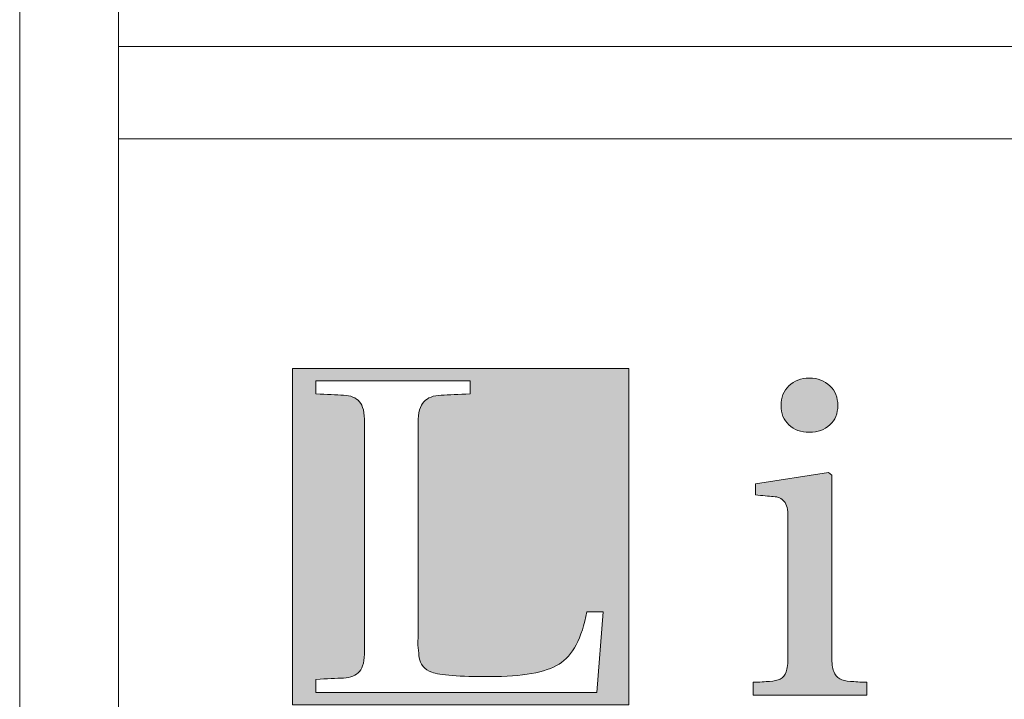
# Model space of a CAD drawing. Units: inches. Extents: x 70 to 890, y 0 to 560.
# Drawn here: x 70 to 113, y 29 to 59 of the extents above; entities that cross this region are included whole.
import ezdxf

# ---------------------------------------------------------------- set-up
doc = ezdxf.new("R2010")
doc.units = ezdxf.units.IN
doc.header["$MEASUREMENT"] = 0

# ---------------------------------------------------------------- blocks, each defined once
blk = doc.blocks.new('block 6')
at = {"lineweight": 0}
blk.add_lwpolyline([(74.262, 53.354), (886.218, 53.354)], dxfattribs=at)
blk = doc.blocks.new('block 7')
at = {"lineweight": 0}
blk.add_lwpolyline([(74.262, 57.352), (886.218, 57.352)], dxfattribs=at)
blk = doc.blocks.new('block 14')
at = {"lineweight": 0}
blk.add_lwpolyline([(74.262, 3.605), (74.262, 556.115)], dxfattribs=at)
blk = doc.blocks.new('block 15')
at = {"lineweight": 0}
blk.add_lwpolyline([(74.262, 556.115), (74.262, 3.605)], dxfattribs=at)
blk = doc.blocks.new('block 16')
at = {"lineweight": 0}
blk.add_lwpolyline([(69.984, -0.393), (69.984, 560.392)], dxfattribs=at)
blk = doc.blocks.new('block 983')
h = blk.add_hatch(color=7)
h.dxf.hatch_style = 2
h.paths.add_polyline_path([(81.798, 43.393), (81.798, 28.827), (96.362, 28.827), (96.362, 43.393)])
edge = h.paths.add_edge_path()
edge.add_spline(control_points=[(94.976, 29.36), (94.976, 29.36), (82.815, 29.36), (82.815, 29.36), (82.815, 29.36), (82.815, 29.924), (82.815, 29.924), (83.3, 29.951), (83.698, 29.967), (84.01, 29.981), (84.322, 29.992), (84.554, 30.089), (84.702, 30.266), (84.851, 30.444), (84.925, 30.745), (84.925, 31.171), (84.925, 31.171), (84.925, 41.052), (84.925, 41.052), (84.925, 41.482), (84.851, 41.784), (84.702, 41.958), (84.554, 42.133), (84.322, 42.229), (84.01, 42.241), (83.698, 42.255), (83.3, 42.274), (82.815, 42.3), (82.815, 42.3), (82.815, 42.867), (82.815, 42.867), (82.815, 42.867), (89.495, 42.867), (89.495, 42.867), (89.495, 42.867), (89.495, 42.3), (89.495, 42.3), (88.995, 42.274), (88.576, 42.255), (88.238, 42.241), (87.905, 42.229), (87.655, 42.133), (87.492, 41.958), (87.325, 41.784), (87.243, 41.482), (87.243, 41.052), (87.243, 41.052), (87.243, 31.699), (87.243, 31.699), (87.226, 31.583), (87.226, 31.444), (87.243, 31.292), (87.26, 31.133), (87.273, 30.989), (87.292, 30.861), (87.307, 30.729), (87.362, 30.604), (87.455, 30.489), (87.55, 30.372), (87.671, 30.289), (87.829, 30.235), (88.188, 30.102), (89.027, 30.042), (90.338, 30.042), (91.759, 30.042), (92.761, 30.223), (93.346, 30.586), (93.934, 30.951), (94.334, 31.706), (94.553, 32.853), (94.553, 32.853), (95.256, 32.853), (95.256, 32.853), (95.256, 32.853), (94.976, 29.36), (94.976, 29.36)], knot_values=[0, 0, 0, 0, 1, 1, 1, 2, 2, 2, 3, 3, 3, 4, 4, 4, 5, 5, 5, 6, 6, 6, 7, 7, 7, 8, 8, 8, 9, 9, 9, 10, 10, 10, 11, 11, 11, 12, 12, 12, 13, 13, 13, 14, 14, 14, 15, 15, 15, 16, 16, 16, 17, 17, 17, 18, 18, 18, 19, 19, 19, 20, 20, 20, 21, 21, 21, 22, 22, 22, 23, 23, 23, 24, 24, 24, 25, 25, 25, 25], degree=3, periodic=1)
h = blk.add_hatch(color=1)
h.dxf.hatch_style = 2
edge = h.paths.add_edge_path()
edge.add_spline(control_points=[(106.672, 29.239), (106.672, 29.239), (101.75, 29.239), (101.75, 29.239), (101.75, 29.239), (101.75, 29.797), (101.75, 29.797), (102.031, 29.808), (102.269, 29.822), (102.465, 29.835), (102.658, 29.85), (102.814, 29.88), (102.929, 29.94), (103.042, 29.999), (103.127, 30.1), (103.181, 30.246), (103.235, 30.396), (103.261, 30.616), (103.261, 30.907), (103.261, 30.907), (103.261, 36.963), (103.261, 36.963), (103.261, 37.283), (103.208, 37.508), (103.101, 37.638), (102.994, 37.766), (102.833, 37.836), (102.625, 37.849), (102.417, 37.862), (102.158, 37.888), (101.85, 37.926), (101.85, 37.926), (101.85, 38.405), (101.85, 38.405), (101.85, 38.405), (105.018, 38.887), (105.018, 38.887), (105.018, 38.887), (105.158, 38.772), (105.158, 38.772), (105.158, 38.772), (105.158, 30.907), (105.158, 30.907), (105.158, 30.625), (105.186, 30.412), (105.242, 30.268), (105.293, 30.119), (105.383, 30.017), (105.502, 29.95), (105.623, 29.886), (105.776, 29.85), (105.967, 29.835), (106.154, 29.822), (106.389, 29.808), (106.672, 29.797), (106.672, 29.797), (106.672, 29.239), (106.672, 29.239)], knot_values=[0, 0, 0, 0, 1, 1, 1, 2, 2, 2, 3, 3, 3, 4, 4, 4, 5, 5, 5, 6, 6, 6, 7, 7, 7, 8, 8, 8, 9, 9, 9, 10, 10, 10, 11, 11, 11, 12, 12, 12, 13, 13, 13, 14, 14, 14, 15, 15, 15, 16, 16, 16, 17, 17, 17, 18, 18, 18, 19, 19, 19, 19], degree=3, periodic=1)
edge = h.paths.add_edge_path()
edge.add_spline(control_points=[(105.079, 42.645), (105.306, 42.423), (105.421, 42.135), (105.421, 41.789), (105.421, 41.441), (105.306, 41.163), (105.079, 40.954), (104.85, 40.739), (104.552, 40.637), (104.189, 40.637), (103.826, 40.637), (103.531, 40.739), (103.301, 40.954), (103.074, 41.163), (102.96, 41.441), (102.96, 41.789), (102.96, 42.135), (103.074, 42.423), (103.301, 42.645), (103.531, 42.868), (103.826, 42.981), (104.189, 42.981), (104.552, 42.981), (104.85, 42.868), (105.079, 42.645)], knot_values=[0, 0, 0, 0, 1, 1, 1, 2, 2, 2, 3, 3, 3, 4, 4, 4, 5, 5, 5, 6, 6, 6, 7, 7, 7, 8, 8, 8, 8], degree=3, periodic=1)
at = {"lineweight": 0}
blk.add_lwpolyline([(81.798, 43.393), (81.798, 28.827), (96.362, 28.827), (96.362, 43.393), (81.798, 43.393)], dxfattribs=at)
for points, knots in [([(94.976, 29.36), (94.976, 29.36), (82.815, 29.36), (82.815, 29.36), (82.815, 29.36), (82.815, 29.924), (82.815, 29.924), (83.3, 29.951), (83.698, 29.967), (84.01, 29.981), (84.322, 29.992), (84.554, 30.089), (84.702, 30.266), (84.851, 30.444), (84.925, 30.745), (84.925, 31.171), (84.925, 31.171), (84.925, 41.052), (84.925, 41.052), (84.925, 41.482), (84.851, 41.784), (84.702, 41.958), (84.554, 42.133), (84.322, 42.229), (84.01, 42.241), (83.698, 42.255), (83.3, 42.274), (82.815, 42.3), (82.815, 42.3), (82.815, 42.867), (82.815, 42.867), (82.815, 42.867), (89.495, 42.867), (89.495, 42.867), (89.495, 42.867), (89.495, 42.3), (89.495, 42.3), (88.995, 42.274), (88.576, 42.255), (88.238, 42.241), (87.905, 42.229), (87.655, 42.133), (87.492, 41.958), (87.325, 41.784), (87.243, 41.482), (87.243, 41.052), (87.243, 41.052), (87.243, 31.699), (87.243, 31.699), (87.226, 31.583), (87.226, 31.444), (87.243, 31.292), (87.26, 31.133), (87.273, 30.989), (87.292, 30.861), (87.307, 30.729), (87.362, 30.604), (87.455, 30.489), (87.55, 30.372), (87.671, 30.289), (87.829, 30.235), (88.188, 30.102), (89.027, 30.042), (90.338, 30.042), (91.759, 30.042), (92.761, 30.223), (93.346, 30.586), (93.934, 30.951), (94.334, 31.706), (94.553, 32.853), (94.553, 32.853), (95.256, 32.853), (95.256, 32.853), (95.256, 32.853), (94.976, 29.36), (94.976, 29.36)], [0, 0, 0, 0, 1, 1, 1, 2, 2, 2, 3, 3, 3, 4, 4, 4, 5, 5, 5, 6, 6, 6, 7, 7, 7, 8, 8, 8, 9, 9, 9, 10, 10, 10, 11, 11, 11, 12, 12, 12, 13, 13, 13, 14, 14, 14, 15, 15, 15, 16, 16, 16, 17, 17, 17, 18, 18, 18, 19, 19, 19, 20, 20, 20, 21, 21, 21, 22, 22, 22, 23, 23, 23, 24, 24, 24, 25, 25, 25, 25]), ([(105.079, 42.645), (105.306, 42.423), (105.421, 42.135), (105.421, 41.789), (105.421, 41.441), (105.306, 41.163), (105.079, 40.954), (104.85, 40.739), (104.552, 40.637), (104.189, 40.637), (103.826, 40.637), (103.531, 40.739), (103.301, 40.954), (103.074, 41.163), (102.96, 41.441), (102.96, 41.789), (102.96, 42.135), (103.074, 42.423), (103.301, 42.645), (103.531, 42.868), (103.826, 42.981), (104.189, 42.981), (104.552, 42.981), (104.85, 42.868), (105.079, 42.645)], [0, 0, 0, 0, 1, 1, 1, 2, 2, 2, 3, 3, 3, 4, 4, 4, 5, 5, 5, 6, 6, 6, 7, 7, 7, 8, 8, 8, 8]), ([(106.672, 29.239), (106.672, 29.239), (101.75, 29.239), (101.75, 29.239), (101.75, 29.239), (101.75, 29.797), (101.75, 29.797), (102.031, 29.808), (102.269, 29.822), (102.465, 29.835), (102.658, 29.85), (102.814, 29.88), (102.929, 29.94), (103.042, 29.999), (103.127, 30.1), (103.181, 30.246), (103.235, 30.396), (103.261, 30.616), (103.261, 30.907), (103.261, 30.907), (103.261, 36.963), (103.261, 36.963), (103.261, 37.283), (103.208, 37.508), (103.101, 37.638), (102.994, 37.766), (102.833, 37.836), (102.625, 37.849), (102.417, 37.862), (102.158, 37.888), (101.85, 37.926), (101.85, 37.926), (101.85, 38.405), (101.85, 38.405), (101.85, 38.405), (105.018, 38.887), (105.018, 38.887), (105.018, 38.887), (105.158, 38.772), (105.158, 38.772), (105.158, 38.772), (105.158, 30.907), (105.158, 30.907), (105.158, 30.625), (105.186, 30.412), (105.242, 30.268), (105.293, 30.119), (105.383, 30.017), (105.502, 29.95), (105.623, 29.886), (105.776, 29.85), (105.967, 29.835), (106.154, 29.822), (106.389, 29.808), (106.672, 29.797), (106.672, 29.797), (106.672, 29.239), (106.672, 29.239)], [0, 0, 0, 0, 1, 1, 1, 2, 2, 2, 3, 3, 3, 4, 4, 4, 5, 5, 5, 6, 6, 6, 7, 7, 7, 8, 8, 8, 9, 9, 9, 10, 10, 10, 11, 11, 11, 12, 12, 12, 13, 13, 13, 14, 14, 14, 15, 15, 15, 16, 16, 16, 17, 17, 17, 18, 18, 18, 19, 19, 19, 19])]:
    blk.add_open_spline(points, degree=3, knots=knots, dxfattribs=at)

msp = doc.modelspace()

# ---------------------------------------------------------------- block references
for name in ['block 16', 'block 14', 'block 15', 'block 7', 'block 6', 'block 983']:
    msp.add_blockref(name, (0, 0))

doc.saveas('drawing.dxf')
